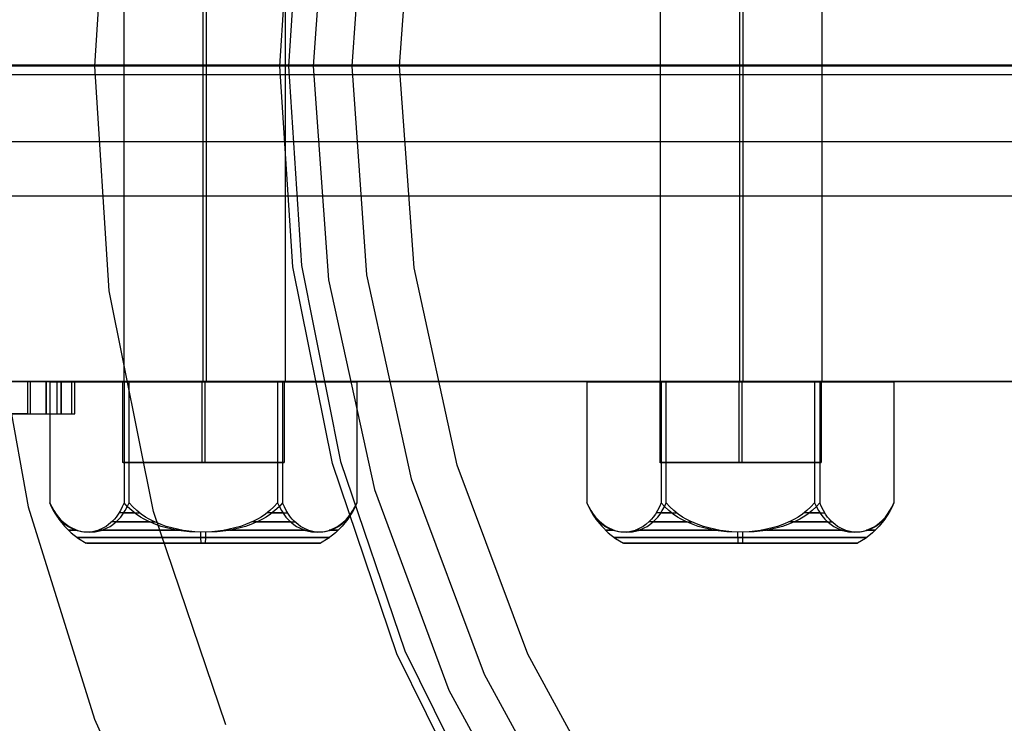
# Model space of a CAD drawing. Units: millimetres. Extents: x -625 to 32000, y -625 to 6800.
# Drawn here: x 11071 to 11132, y 4610 to 4653 of the extents above; entities that cross this region are included whole.
import ezdxf

# ---------------------------------------------------------------- set-up
doc = ezdxf.new("R2010")
doc.units = ezdxf.units.MM
doc.header["$LTSCALE"] = 1000
doc.layers.get('0').update_dxf_attribs({"linetype": 'CONTINUOUS'})

msp = doc.modelspace()

# ---------------------------------------------------------------- hatches: boundary and pattern name
h = msp.add_hatch()
h.set_pattern_fill('DOTS', color=256, scale=200, angle=30, style=0)
h.set_pattern_definition([(30, (-1418.46, -9733), (-21.2685, 354.338), [0, -317.5])])
h.paths.add_polyline_path([(4910.3, 0), (28710.3, 0), (28710.3, 6800), (4910.3, 6800)])

# ---------------------------------------------------------------- linework, layer by layer
at = {"flags": 128}
for points in [[(11235.21, 4751.346), (11222.693, 4757.002), (11209.56, 4761.076), (11196.051, 4763.568), (11182.328, 4764.399), (11168.605, 4763.568), (11155.096, 4761.076), (11141.963, 4757.002), (11129.446, 4751.346), (11117.679, 4744.243), (11106.851, 4735.747), (11097.148, 4726.017), (11088.679, 4715.216), (11081.549, 4703.449), (11075.92, 4690.905), (11071.819, 4677.772), (11069.354, 4664.237), (11068.523, 4650.513), (11069.354, 4636.79), (11071.819, 4623.255), (11075.92, 4610.121), (11081.549, 4597.578)], [(11084.042, 4609.773), (11079.566, 4622.96), (11076.832, 4636.629), (11075.947, 4650.513), (11075.947, 4650.513), (11076.832, 4664.397), (11079.566, 4678.067), (11084.042, 4691.254), (11090.179, 4703.744), (11097.926, 4715.323), (11107.092, 4725.803), (11117.572, 4734.969), (11129.124, 4742.716), (11141.614, 4748.88), (11154.801, 4753.356), (11168.444, 4756.063), (11182.328, 4756.975), (11196.212, 4756.063), (11209.855, 4753.356), (11223.042, 4748.88), (11235.532, 4742.716)], [(11100.123, 4603.019), (11094.629, 4614.169), (11090.635, 4625.935), (11088.196, 4638.104), (11087.392, 4650.513), (11087.392, 4650.513), (11088.196, 4662.923), (11090.635, 4675.092), (11094.629, 4686.858), (11100.123, 4698.008), (11107.012, 4708.354), (11115.213, 4717.682), (11124.541, 4725.883), (11134.86, 4732.772), (11146.01, 4738.266), (11157.75, 4742.26), (11169.945, 4744.699), (11182.328, 4745.503), (11194.711, 4744.699), (11206.906, 4742.26), (11218.646, 4738.266), (11229.796, 4732.772)], [(11100.123, 4603.019), (11094.629, 4614.169), (11090.635, 4625.935), (11088.196, 4638.104), (11087.392, 4650.513), (11087.392, 4650.513), (11088.196, 4662.923), (11090.635, 4675.092), (11094.629, 4686.858), (11100.123, 4698.008), (11107.012, 4708.354), (11115.213, 4717.682), (11124.541, 4725.883), (11134.86, 4732.772), (11146.01, 4738.266), (11157.75, 4742.26), (11169.945, 4744.699), (11182.328, 4745.503), (11194.711, 4744.699), (11206.906, 4742.26), (11218.646, 4738.266), (11229.796, 4732.772)], [(11100.123, 4603.019), (11094.629, 4614.169), (11090.635, 4625.935), (11088.196, 4638.104), (11087.392, 4650.513), (11087.392, 4650.513), (11088.196, 4662.923), (11090.635, 4675.092), (11094.629, 4686.858), (11100.123, 4698.008), (11107.012, 4708.354), (11115.213, 4717.682), (11124.541, 4725.883), (11134.86, 4732.772), (11146.01, 4738.266), (11157.75, 4742.26), (11169.945, 4744.699), (11182.328, 4745.503), (11194.711, 4744.699), (11206.906, 4742.26), (11218.646, 4738.266), (11229.796, 4732.772)], [(11229.528, 4732.316), (11218.458, 4737.784), (11206.772, 4741.751), (11194.657, 4744.163), (11182.328, 4744.967), (11169.999, 4744.163), (11157.884, 4741.751), (11146.198, 4737.784), (11135.128, 4732.316), (11124.862, 4725.454), (11115.589, 4717.306), (11107.441, 4708.006), (11100.579, 4697.74), (11095.111, 4686.671), (11091.144, 4674.958), (11088.732, 4662.843), (11087.928, 4650.513), (11088.732, 4638.184), (11091.144, 4626.069), (11095.111, 4614.356), (11100.579, 4603.287)], [(11232.53, 4728.698), (11220.897, 4735.05), (11208.488, 4739.687), (11195.542, 4742.501), (11182.328, 4743.439), (11169.114, 4742.501), (11156.168, 4739.687), (11143.759, 4735.05), (11132.126, 4728.698), (11121.512, 4720.737), (11112.131, 4711.356), (11104.197, 4700.742), (11097.845, 4689.11), (11093.235, 4676.7), (11090.394, 4663.727), (11089.456, 4650.513), (11090.394, 4637.3), (11093.235, 4624.327), (11097.845, 4611.917), (11104.197, 4600.285)], [(11231.243, 4726.687), (11219.906, 4732.879), (11207.818, 4737.382), (11195.193, 4740.142), (11182.328, 4741.054), (11169.463, 4740.142), (11156.838, 4737.382), (11144.75, 4732.879), (11133.413, 4726.687), (11123.067, 4718.941), (11113.927, 4709.802), (11106.208, 4699.456), (11100.016, 4688.118), (11095.513, 4676.03), (11092.753, 4663.406), (11091.841, 4650.513), (11092.753, 4637.621), (11095.513, 4624.997), (11100.016, 4612.909), (11106.208, 4601.571)], [(11108.7, 4603.153), (11102.723, 4614.142), (11098.354, 4625.828), (11095.701, 4638.05), (11094.79, 4650.513), (11094.79, 4650.513), (11095.701, 4662.977), (11098.354, 4675.199), (11102.723, 4686.885), (11108.7, 4697.874), (11116.178, 4707.872), (11125.023, 4716.717), (11135.021, 4724.195), (11145.956, 4730.172), (11157.669, 4734.541), (11169.865, 4737.194), (11182.328, 4738.105), (11194.791, 4737.194), (11206.987, 4734.541), (11218.7, 4730.172), (11229.635, 4724.195)], [(11077.725, 4669.001), (11078.108, 4669.001), (11079.193, 4669.001), (11080.816, 4669.001), (11082.719, 4669.001), (11084.635, 4669.001), (11086.257, 4669.001), (11087.343, 4669.001), (11087.713, 4669.001), (11087.713, 4631.012)], [(11087.343, 4669.001), (11086.257, 4669.001), (11084.635, 4669.001), (11082.719, 4669.001), (11080.816, 4669.001), (11079.193, 4669.001), (11078.108, 4669.001), (11077.725, 4669.001), (11077.725, 4631.012)], [(11082.63, 4669.001), (11082.63, 4631.012)], [(11082.821, 4669.001), (11082.821, 4631.012)], [(11111.306, 4631.012), (11112.392, 4631.012), (11114.014, 4631.012), (11115.917, 4631.012), (11117.833, 4631.012), (11119.456, 4631.012), (11120.541, 4631.012), (11120.925, 4631.012), (11120.541, 4631.012), (11119.456, 4631.012), (11117.833, 4631.012), (11115.917, 4631.012), (11114.014, 4631.012), (11112.392, 4631.012), (11111.306, 4631.012), (11110.923, 4631.012), (11110.923, 4669.001), (11111.306, 4669.001), (11112.392, 4669.001), (11114.014, 4669.001), (11115.917, 4669.001), (11117.833, 4669.001), (11119.456, 4669.001), (11120.541, 4669.001)], [(11115.828, 4669.001), (11115.828, 4631.012)], [(11116.02, 4669.001), (11116.02, 4631.012)], [(11120.912, 4669.001), (11120.912, 4631.012)], [(11162.333, 4650.513), (11159.921, 4650.513), (11158.098, 4650.513), (11157.348, 4650.513), (11155.471, 4650.513), (11154.48, 4650.513), (11152.148, 4650.513), (11148.664, 4650.513), (11144.375, 4650.513), (11075.947, 4650.513), (11069.916, 4650.513), (11064.743, 4650.513), (11060.777, 4650.513), (11058.257, 4650.513), (11057.426, 4650.513)], [(11167.479, 4650.513), (11165.362, 4650.513), (11164.504, 4650.513), (11163.566, 4650.513), (11160.912, 4650.513), (11157.08, 4650.513), (11094.79, 4650.513), (11090.957, 4650.513), (11088.33, 4650.513), (11087.392, 4650.513)], [(11061.157, 4650.006), (11310.931, 4650.006)], [(11061.438, 4650.006), (11311.212, 4650.006)], [(3642.821, 4645.86), (3807.233, 4645.86), (28612.053, 4645.86), (28914.854, 4645.86), (28949.156, 4645.86), (28962.167, 4645.86), (28944.425, 4645.86), (28906.575, 4645.86), (28873.456, 4645.86), (28863.993, 4645.86), (28884.101, 4645.86)], [(11061.298, 4642.508), (11311.071, 4642.508)], [(11074.71, 4631.012), (11073.867, 4631.012), (11073.433, 4631.012), (11072.309, 4631.012), (11070.814, 4631.012), (11060.812, 4631.012), (11053.825, 4631.012), (11054.783, 4631.012), (11061.783, 4631.012), (11071.772, 4631.012), (11071.772, 4629.007), (11073.267, 4629.007), (11074.34, 4629.007), (11074.71, 4629.007)], [(11071.964, 4629.007), (11071.964, 4631.012)], [(11072.909, 4631.012), (11072.909, 4629.007)], [(11072.947, 4629.007), (11072.947, 4631.012)], [(11073.162, 4631), (11077.749, 4631), (11077.749, 4623.5), (11077.641, 4623.256), (11077.52, 4623.023), (11077.39, 4622.811), (11077.259, 4622.628), (11077.15, 4622.497), (11077.033, 4622.371), (11076.796, 4622.16), (11076.641, 4622.05), (11076.478, 4621.952), (11076.137, 4621.803), (11075.789, 4621.717), (11075.455, 4621.691), (11075.122, 4621.717), (11074.774, 4621.803), (11074.433, 4621.952), (11074.27, 4622.05), (11074.115, 4622.16), (11073.878, 4622.371), (11073.761, 4622.497), (11073.652, 4622.628), (11073.521, 4622.811), (11073.391, 4623.023), (11073.269, 4623.256), (11073.162, 4623.5), (11073.276, 4623.256), (11073.407, 4623.023), (11073.545, 4622.811), (11073.686, 4622.628), (11073.802, 4622.497), (11073.927, 4622.371), (11074.18, 4622.16), (11074.346, 4622.05), (11074.521, 4621.952), (11074.886, 4621.803), (11075.257, 4621.717), (11075.614, 4621.691), (11075.971, 4621.717), (11076.342, 4621.803), (11076.706, 4621.952), (11076.881, 4622.05), (11077.047, 4622.16), (11077.3, 4622.371), (11077.425, 4622.497), (11077.541, 4622.628), (11077.682, 4622.811), (11077.82, 4623.023), (11077.951, 4623.256), (11078.066, 4623.5)], [(11078.066, 4631), (11073.162, 4631), (11073.162, 4623.5), (11073.408, 4622.986), (11073.713, 4622.502), (11074.07, 4622.056), (11074.475, 4621.654), (11074.923, 4621.3), (11075.41, 4621.001)], [(11073.611, 4629.007), (11073.611, 4631.012)], [(11074.506, 4631.012), (11074.506, 4629.007)], [(11077.658, 4631), (11077.658, 4626.001)], [(11077.749, 4631), (11087.241, 4631), (11087.241, 4623.5), (11087.355, 4623.256), (11087.486, 4623.023), (11087.625, 4622.811), (11087.765, 4622.628), (11087.881, 4622.497), (11088.006, 4622.371), (11088.259, 4622.16), (11088.425, 4622.05), (11088.6, 4621.952), (11088.965, 4621.803), (11089.336, 4621.717), (11089.693, 4621.691), (11090.05, 4621.717), (11090.421, 4621.803), (11090.785, 4621.952), (11090.96, 4622.05), (11091.126, 4622.16), (11091.379, 4622.371), (11091.505, 4622.497), (11091.62, 4622.628), (11091.761, 4622.811), (11091.899, 4623.023), (11092.03, 4623.256), (11092.145, 4623.5), (11092.037, 4623.256), (11091.915, 4623.023), (11091.785, 4622.811), (11091.655, 4622.628), (11091.545, 4622.497), (11091.428, 4622.371), (11091.191, 4622.16), (11091.036, 4622.05), (11090.873, 4621.952), (11090.532, 4621.803), (11090.185, 4621.717), (11089.851, 4621.691), (11089.517, 4621.717), (11089.169, 4621.803), (11088.829, 4621.952), (11088.666, 4622.05), (11088.51, 4622.16), (11088.273, 4622.371), (11088.156, 4622.497), (11088.047, 4622.628), (11087.916, 4622.811), (11087.786, 4623.023), (11087.665, 4623.256), (11087.557, 4623.5)], [(11092.145, 4631), (11087.557, 4631), (11087.557, 4623.5), (11087.334, 4623.256), (11087.082, 4623.023), (11086.814, 4622.811), (11086.543, 4622.628), (11086.318, 4622.497), (11086.074, 4622.371), (11085.585, 4622.16), (11085.264, 4622.05), (11084.926, 4621.952), (11084.221, 4621.803), (11083.503, 4621.717), (11082.812, 4621.691), (11082.12, 4621.717), (11081.402, 4621.803), (11080.697, 4621.952), (11080.359, 4622.05), (11080.038, 4622.16), (11079.548, 4622.371), (11079.305, 4622.497), (11079.08, 4622.628), (11078.809, 4622.811), (11078.54, 4623.023), (11078.289, 4623.256), (11078.066, 4623.5), (11078.066, 4631), (11087.557, 4631)], [(11082.557, 4631), (11082.557, 4626.001)], [(11082.75, 4631), (11082.75, 4626.001)], [(11087.241, 4631), (11092.145, 4631), (11092.145, 4623.5), (11091.898, 4622.986), (11091.594, 4622.502), (11091.237, 4622.056), (11090.831, 4621.654), (11090.383, 4621.3), (11089.896, 4621.001)], [(11087.648, 4631), (11087.648, 4626.001)], [(11106.386, 4631), (11110.973, 4631), (11110.973, 4623.5), (11110.865, 4623.256), (11110.744, 4623.023), (11110.614, 4622.811), (11110.483, 4622.628), (11110.374, 4622.497), (11110.257, 4622.371), (11110.02, 4622.16), (11109.865, 4622.05), (11109.702, 4621.952), (11109.361, 4621.803), (11109.013, 4621.717), (11108.679, 4621.691), (11108.345, 4621.717), (11107.998, 4621.803), (11107.657, 4621.952), (11107.494, 4622.05), (11107.339, 4622.16), (11107.102, 4622.371), (11106.985, 4622.497), (11106.876, 4622.628), (11106.745, 4622.811), (11106.615, 4623.023), (11106.493, 4623.256), (11106.386, 4623.5), (11106.5, 4623.256), (11106.631, 4623.023), (11106.769, 4622.811), (11106.91, 4622.628), (11107.026, 4622.497), (11107.151, 4622.371), (11107.404, 4622.16), (11107.57, 4622.05), (11107.745, 4621.952), (11108.11, 4621.803), (11108.48, 4621.717), (11108.837, 4621.691), (11109.195, 4621.717), (11109.565, 4621.803), (11109.93, 4621.952), (11110.105, 4622.05), (11110.271, 4622.16), (11110.524, 4622.371), (11110.649, 4622.497), (11110.765, 4622.628), (11110.906, 4622.811), (11111.044, 4623.023), (11111.175, 4623.256), (11111.289, 4623.5)], [(11111.289, 4631), (11106.386, 4631), (11106.386, 4623.5), (11106.632, 4622.986), (11106.937, 4622.502), (11107.294, 4622.056), (11107.699, 4621.654), (11108.147, 4621.3), (11108.634, 4621.001)], [(11110.882, 4631), (11110.882, 4626.001)], [(11110.973, 4631), (11120.465, 4631), (11120.465, 4623.5), (11120.579, 4623.256), (11120.71, 4623.023), (11120.848, 4622.811), (11120.989, 4622.628), (11121.105, 4622.497), (11121.23, 4622.371), (11121.483, 4622.16), (11121.649, 4622.05), (11121.824, 4621.952), (11122.189, 4621.803), (11122.56, 4621.717), (11122.917, 4621.691), (11123.274, 4621.717), (11123.645, 4621.803), (11124.009, 4621.952), (11124.184, 4622.05), (11124.35, 4622.16), (11124.603, 4622.371), (11124.728, 4622.497), (11124.844, 4622.628), (11124.985, 4622.811), (11125.123, 4623.023), (11125.254, 4623.256), (11125.368, 4623.5), (11125.261, 4623.256), (11125.139, 4623.023), (11125.009, 4622.811), (11124.879, 4622.628), (11124.769, 4622.497), (11124.652, 4622.371), (11124.415, 4622.16), (11124.26, 4622.05), (11124.097, 4621.952), (11123.756, 4621.803), (11123.409, 4621.717), (11123.075, 4621.691), (11122.741, 4621.717), (11122.393, 4621.803), (11122.052, 4621.952), (11121.889, 4622.05), (11121.734, 4622.16), (11121.497, 4622.371), (11121.38, 4622.497), (11121.271, 4622.628), (11121.14, 4622.811), (11121.01, 4623.023), (11120.889, 4623.256), (11120.781, 4623.5)], [(11125.368, 4631), (11120.781, 4631), (11120.781, 4623.5), (11120.558, 4623.256), (11120.306, 4623.023), (11120.038, 4622.811), (11119.767, 4622.628), (11119.542, 4622.497), (11119.298, 4622.371), (11118.809, 4622.16), (11118.488, 4622.05), (11118.15, 4621.952), (11117.444, 4621.803), (11116.727, 4621.717), (11116.036, 4621.691), (11115.344, 4621.717), (11114.626, 4621.803), (11113.92, 4621.952), (11113.583, 4622.05), (11113.262, 4622.16), (11112.772, 4622.371), (11112.529, 4622.497), (11112.304, 4622.628), (11112.032, 4622.811), (11111.764, 4623.023), (11111.512, 4623.256), (11111.289, 4623.5), (11111.289, 4631), (11120.781, 4631)], [(11115.781, 4631), (11115.781, 4626.001)], [(11115.974, 4631), (11115.974, 4626.001)], [(11120.465, 4631), (11125.368, 4631), (11125.368, 4623.5), (11125.122, 4622.986), (11124.817, 4622.502), (11124.46, 4622.056), (11124.055, 4621.654), (11123.607, 4621.3), (11123.12, 4621.001)], [(11120.872, 4631), (11120.872, 4626.001)], [(11077.694, 4626.001), (11077.802, 4626.001), (11077.982, 4626.001), (11078.23, 4626.001), (11078.542, 4626.001), (11078.914, 4626.001), (11079.34, 4626.001), (11079.815, 4626.001), (11080.331, 4626.001), (11080.881, 4626.001), (11081.458, 4626.001), (11082.051, 4626.001), (11082.653, 4626.001), (11083.256, 4626.001), (11083.849, 4626.001), (11084.425, 4626.001), (11084.975, 4626.001), (11085.491, 4626.001), (11085.966, 4626.001), (11086.393, 4626.001), (11086.765, 4626.001), (11087.077, 4626.001), (11087.324, 4626.001), (11087.504, 4626.001), (11087.613, 4626.001), (11087.649, 4626.001), (11087.613, 4626.001), (11087.504, 4626.001), (11087.324, 4626.001), (11087.077, 4626.001), (11086.765, 4626.001), (11086.393, 4626.001), (11085.966, 4626.001), (11085.491, 4626.001), (11084.975, 4626.001), (11084.425, 4626.001), (11083.849, 4626.001), (11083.256, 4626.001), (11082.653, 4626.001), (11082.051, 4626.001), (11081.458, 4626.001), (11080.881, 4626.001), (11080.331, 4626.001), (11079.815, 4626.001), (11079.34, 4626.001), (11078.914, 4626.001), (11078.542, 4626.001), (11078.23, 4626.001), (11077.982, 4626.001), (11077.802, 4626.001), (11077.694, 4626.001), (11077.657, 4626.001)], [(11110.917, 4626.001), (11111.026, 4626.001), (11111.206, 4626.001), (11111.453, 4626.001), (11111.765, 4626.001), (11112.137, 4626.001), (11112.564, 4626.001), (11113.039, 4626.001), (11113.555, 4626.001), (11114.105, 4626.001), (11114.682, 4626.001), (11115.274, 4626.001), (11115.877, 4626.001), (11116.48, 4626.001), (11117.072, 4626.001), (11117.649, 4626.001), (11118.199, 4626.001), (11118.715, 4626.001), (11119.19, 4626.001), (11119.617, 4626.001), (11119.989, 4626.001), (11120.301, 4626.001), (11120.548, 4626.001), (11120.728, 4626.001), (11120.837, 4626.001), (11120.873, 4626.001), (11120.837, 4626.001), (11120.728, 4626.001), (11120.548, 4626.001), (11120.301, 4626.001), (11119.989, 4626.001), (11119.617, 4626.001), (11119.19, 4626.001), (11118.715, 4626.001), (11118.199, 4626.001), (11117.649, 4626.001), (11117.072, 4626.001), (11116.48, 4626.001), (11115.877, 4626.001), (11115.274, 4626.001), (11114.682, 4626.001), (11114.105, 4626.001), (11113.555, 4626.001), (11113.039, 4626.001), (11112.564, 4626.001), (11112.137, 4626.001), (11111.765, 4626.001), (11111.453, 4626.001), (11111.206, 4626.001), (11111.026, 4626.001), (11110.917, 4626.001), (11110.881, 4626.001)], [(11087.241, 4623.5), (11087.018, 4623.256), (11086.766, 4623.023), (11086.498, 4622.811), (11086.227, 4622.628), (11086.001, 4622.497), (11085.758, 4622.371), (11085.268, 4622.16), (11084.947, 4622.05), (11084.61, 4621.952), (11083.904, 4621.803), (11083.186, 4621.717), (11082.494, 4621.691), (11081.803, 4621.717), (11081.086, 4621.803), (11080.38, 4621.952), (11080.043, 4622.05), (11079.721, 4622.16), (11079.232, 4622.371), (11078.989, 4622.497), (11078.763, 4622.628), (11078.492, 4622.811), (11078.224, 4623.023), (11077.972, 4623.256), (11077.749, 4623.5)], [(11120.465, 4623.5), (11120.242, 4623.256), (11119.99, 4623.023), (11119.722, 4622.811), (11119.45, 4622.628), (11119.225, 4622.497), (11118.982, 4622.371), (11118.492, 4622.16), (11118.171, 4622.05), (11117.834, 4621.952), (11117.128, 4621.803), (11116.41, 4621.717), (11115.718, 4621.691), (11115.027, 4621.717), (11114.31, 4621.803), (11113.604, 4621.952), (11113.266, 4622.05), (11112.945, 4622.16), (11112.456, 4622.371), (11112.213, 4622.497), (11111.987, 4622.628), (11111.716, 4622.811), (11111.448, 4623.023), (11111.196, 4623.256), (11110.973, 4623.5)], [(11073.467, 4622.891), (11073.489, 4622.891)], [(11078.382, 4622.891), (11077.444, 4622.891)], [(11077.739, 4622.891), (11078.698, 4622.891)], [(11087.568, 4622.891), (11086.608, 4622.891)], [(11086.924, 4622.891), (11087.863, 4622.891)], [(11091.839, 4622.891), (11091.818, 4622.891)], [(11106.691, 4622.891), (11106.713, 4622.891)], [(11111.606, 4622.891), (11110.668, 4622.891)], [(11110.962, 4622.891), (11111.922, 4622.891)], [(11120.792, 4622.891), (11119.832, 4622.891)], [(11120.148, 4622.891), (11121.086, 4622.891)], [(11125.063, 4622.891), (11125.041, 4622.891)], [(11073.927, 4622.322), (11073.86, 4622.322), (11073.847, 4622.322), (11073.886, 4622.322), (11073.98, 4622.322)], [(11079.334, 4622.322), (11078.706, 4622.322), (11078.103, 4622.322), (11077.527, 4622.322), (11076.984, 4622.322)], [(11077.248, 4622.322), (11077.807, 4622.322), (11078.397, 4622.322), (11079.012, 4622.322), (11079.65, 4622.322)], [(11088.059, 4622.322), (11087.499, 4622.322), (11086.909, 4622.322), (11086.294, 4622.322), (11085.656, 4622.322)], [(11085.972, 4622.322), (11086.601, 4622.322), (11087.203, 4622.322), (11087.779, 4622.322), (11088.322, 4622.322)], [(11091.379, 4622.322), (11091.447, 4622.322), (11091.46, 4622.322), (11091.42, 4622.322), (11091.327, 4622.322)], [(11107.151, 4622.322), (11107.084, 4622.322), (11107.071, 4622.322), (11107.11, 4622.322), (11107.204, 4622.322)], [(11112.558, 4622.322), (11111.929, 4622.322), (11111.327, 4622.322), (11110.751, 4622.322), (11110.208, 4622.322)], [(11110.471, 4622.322), (11111.031, 4622.322), (11111.621, 4622.322), (11112.236, 4622.322), (11112.874, 4622.322)], [(11121.283, 4622.322), (11120.723, 4622.322), (11120.133, 4622.322), (11119.518, 4622.322), (11118.88, 4622.322)], [(11119.196, 4622.322), (11119.825, 4622.322), (11120.427, 4622.322), (11121.003, 4622.322), (11121.546, 4622.322)], [(11124.603, 4622.322), (11124.671, 4622.322), (11124.683, 4622.322), (11124.644, 4622.322), (11124.55, 4622.322)], [(11074.751, 4621.811), (11074.547, 4621.811), (11074.403, 4621.811), (11074.323, 4621.811), (11074.305, 4621.811), (11074.351, 4621.811), (11074.459, 4621.811), (11074.629, 4621.811), (11074.861, 4621.811)], [(11081.037, 4621.811), (11080.331, 4621.811), (11079.643, 4621.811), (11078.978, 4621.811), (11078.34, 4621.811), (11077.735, 4621.811), (11077.167, 4621.811), (11076.641, 4621.811), (11076.16, 4621.811)], [(11076.367, 4621.811), (11076.868, 4621.811), (11077.414, 4621.811), (11077.998, 4621.811), (11078.619, 4621.811), (11079.268, 4621.811), (11079.945, 4621.811), (11080.642, 4621.811), (11081.354, 4621.811)], [(11082.514, 4621.001), (11082.509, 4621.12), (11082.506, 4621.249), (11082.502, 4621.387), (11082.499, 4621.534), (11082.494, 4621.691)], [(11082.793, 4621.001), (11082.797, 4621.12), (11082.8, 4621.249), (11082.804, 4621.387), (11082.808, 4621.534), (11082.812, 4621.691)], [(11088.939, 4621.811), (11088.438, 4621.811), (11087.893, 4621.811), (11087.308, 4621.811), (11086.688, 4621.811), (11086.038, 4621.811), (11085.361, 4621.811), (11084.664, 4621.811), (11083.953, 4621.811)], [(11084.269, 4621.811), (11084.975, 4621.811), (11085.664, 4621.811), (11086.328, 4621.811), (11086.966, 4621.811), (11087.571, 4621.811), (11088.139, 4621.811), (11088.666, 4621.811), (11089.146, 4621.811)], [(11090.556, 4621.811), (11090.759, 4621.811), (11090.903, 4621.811), (11090.983, 4621.811), (11091.002, 4621.811), (11090.956, 4621.811), (11090.847, 4621.811), (11090.677, 4621.811), (11090.445, 4621.811)], [(11107.974, 4621.811), (11107.771, 4621.811), (11107.627, 4621.811), (11107.547, 4621.811), (11107.528, 4621.811), (11107.575, 4621.811), (11107.683, 4621.811), (11107.853, 4621.811), (11108.085, 4621.811)], [(11114.261, 4621.811), (11113.555, 4621.811), (11112.867, 4621.811), (11112.202, 4621.811), (11111.564, 4621.811), (11110.959, 4621.811), (11110.391, 4621.811), (11109.865, 4621.811), (11109.384, 4621.811)], [(11109.591, 4621.811), (11110.092, 4621.811), (11110.638, 4621.811), (11111.222, 4621.811), (11111.843, 4621.811), (11112.492, 4621.811), (11113.169, 4621.811), (11113.866, 4621.811), (11114.578, 4621.811)], [(11115.738, 4621.001), (11115.733, 4621.12), (11115.73, 4621.249), (11115.726, 4621.387), (11115.723, 4621.534), (11115.718, 4621.691)], [(11116.016, 4621.001), (11116.021, 4621.12), (11116.024, 4621.249), (11116.028, 4621.387), (11116.031, 4621.534), (11116.036, 4621.691)], [(11122.163, 4621.811), (11121.662, 4621.811), (11121.116, 4621.811), (11120.532, 4621.811), (11119.911, 4621.811), (11119.262, 4621.811), (11118.585, 4621.811), (11117.888, 4621.811), (11117.176, 4621.811)], [(11117.493, 4621.811), (11118.199, 4621.811), (11118.888, 4621.811), (11119.552, 4621.811), (11120.19, 4621.811), (11120.795, 4621.811), (11121.363, 4621.811), (11121.889, 4621.811), (11122.37, 4621.811)], [(11123.78, 4621.811), (11123.983, 4621.811), (11124.127, 4621.811), (11124.207, 4621.811), (11124.226, 4621.811), (11124.179, 4621.811), (11124.071, 4621.811), (11123.901, 4621.811), (11123.669, 4621.811)], [(11074.861, 4621.368), (11074.962, 4621.368), (11075.127, 4621.368), (11075.356, 4621.368), (11075.648, 4621.368), (11076.001, 4621.368), (11076.409, 4621.368), (11076.87, 4621.368), (11077.382, 4621.368), (11077.938, 4621.368), (11078.534, 4621.368), (11079.166, 4621.368), (11079.826, 4621.368), (11080.512, 4621.368), (11081.215, 4621.368), (11081.932, 4621.368), (11082.653, 4621.368), (11083.375, 4621.368), (11084.091, 4621.368), (11084.794, 4621.368), (11085.48, 4621.368), (11086.141, 4621.368), (11086.772, 4621.368), (11087.368, 4621.368), (11087.925, 4621.368), (11088.436, 4621.368), (11088.897, 4621.368), (11089.306, 4621.368), (11089.658, 4621.368), (11089.95, 4621.368), (11090.179, 4621.368), (11090.345, 4621.368), (11090.445, 4621.368), (11090.479, 4621.368), (11090.445, 4621.368), (11090.345, 4621.368), (11090.179, 4621.368), (11089.95, 4621.368), (11089.658, 4621.368), (11089.306, 4621.368), (11088.897, 4621.368), (11088.436, 4621.368), (11087.925, 4621.368), (11087.368, 4621.368), (11086.772, 4621.368), (11086.141, 4621.368), (11085.48, 4621.368), (11084.794, 4621.368), (11084.091, 4621.368), (11083.375, 4621.368), (11082.653, 4621.368), (11081.932, 4621.368), (11081.215, 4621.368), (11080.512, 4621.368), (11079.826, 4621.368), (11079.166, 4621.368), (11078.534, 4621.368), (11077.938, 4621.368), (11077.382, 4621.368), (11076.87, 4621.368), (11076.409, 4621.368), (11076.001, 4621.368), (11075.648, 4621.368), (11075.356, 4621.368), (11075.127, 4621.368), (11074.962, 4621.368), (11074.861, 4621.368), (11074.828, 4621.368)], [(11108.085, 4621.368), (11108.186, 4621.368), (11108.351, 4621.368), (11108.58, 4621.368), (11108.872, 4621.368), (11109.225, 4621.368), (11109.633, 4621.368), (11110.094, 4621.368), (11110.605, 4621.368), (11111.162, 4621.368), (11111.758, 4621.368), (11112.389, 4621.368), (11113.05, 4621.368), (11113.736, 4621.368), (11114.439, 4621.368), (11115.155, 4621.368), (11115.877, 4621.368), (11116.599, 4621.368), (11117.315, 4621.368), (11118.018, 4621.368), (11118.704, 4621.368), (11119.365, 4621.368), (11119.996, 4621.368), (11120.592, 4621.368), (11121.149, 4621.368), (11121.66, 4621.368), (11122.121, 4621.368), (11122.53, 4621.368), (11122.882, 4621.368), (11123.174, 4621.368), (11123.403, 4621.368), (11123.568, 4621.368), (11123.669, 4621.368), (11123.702, 4621.368), (11123.669, 4621.368), (11123.568, 4621.368), (11123.403, 4621.368), (11123.174, 4621.368), (11122.882, 4621.368), (11122.53, 4621.368), (11122.121, 4621.368), (11121.66, 4621.368), (11121.149, 4621.368), (11120.592, 4621.368), (11119.996, 4621.368), (11119.365, 4621.368), (11118.704, 4621.368), (11118.018, 4621.368), (11117.315, 4621.368), (11116.599, 4621.368), (11115.877, 4621.368), (11115.155, 4621.368), (11114.439, 4621.368), (11113.736, 4621.368), (11113.05, 4621.368), (11112.389, 4621.368), (11111.758, 4621.368), (11111.162, 4621.368), (11110.605, 4621.368), (11110.094, 4621.368), (11109.633, 4621.368), (11109.225, 4621.368), (11108.872, 4621.368), (11108.58, 4621.368), (11108.351, 4621.368), (11108.186, 4621.368), (11108.085, 4621.368), (11108.052, 4621.368)], [(11075.443, 4621.001), (11075.547, 4621.001), (11075.721, 4621.001), (11075.96, 4621.001), (11076.263, 4621.001), (11076.629, 4621.001), (11077.052, 4621.001), (11077.531, 4621.001), (11078.057, 4621.001), (11078.628, 4621.001), (11079.238, 4621.001), (11079.881, 4621.001), (11080.55, 4621.001), (11081.24, 4621.001), (11081.943, 4621.001), (11082.653, 4621.001), (11083.363, 4621.001), (11084.066, 4621.001), (11084.757, 4621.001), (11085.426, 4621.001), (11086.068, 4621.001), (11086.678, 4621.001), (11087.249, 4621.001), (11087.776, 4621.001), (11088.254, 4621.001), (11088.677, 4621.001), (11089.043, 4621.001), (11089.346, 4621.001), (11089.585, 4621.001), (11089.759, 4621.001), (11089.863, 4621.001), (11089.897, 4621.001), (11089.863, 4621.001), (11089.759, 4621.001), (11089.585, 4621.001), (11089.346, 4621.001), (11089.043, 4621.001), (11088.677, 4621.001), (11088.254, 4621.001), (11087.776, 4621.001), (11087.249, 4621.001), (11086.678, 4621.001), (11086.068, 4621.001), (11085.426, 4621.001), (11084.757, 4621.001), (11084.066, 4621.001), (11083.363, 4621.001), (11082.653, 4621.001), (11081.943, 4621.001), (11081.24, 4621.001), (11080.55, 4621.001), (11079.881, 4621.001), (11079.238, 4621.001), (11078.628, 4621.001), (11078.057, 4621.001), (11077.531, 4621.001), (11077.052, 4621.001), (11076.629, 4621.001), (11076.263, 4621.001), (11075.96, 4621.001), (11075.721, 4621.001), (11075.547, 4621.001), (11075.443, 4621.001), (11075.409, 4621.001)], [(11108.667, 4621.001), (11108.771, 4621.001), (11108.945, 4621.001), (11109.184, 4621.001), (11109.487, 4621.001), (11109.853, 4621.001), (11110.276, 4621.001), (11110.754, 4621.001), (11111.281, 4621.001), (11111.852, 4621.001), (11112.462, 4621.001), (11113.105, 4621.001), (11113.774, 4621.001), (11114.464, 4621.001), (11115.167, 4621.001), (11115.877, 4621.001), (11116.587, 4621.001), (11117.29, 4621.001), (11117.981, 4621.001), (11118.65, 4621.001), (11119.292, 4621.001), (11119.902, 4621.001), (11120.473, 4621.001), (11121, 4621.001), (11121.478, 4621.001), (11121.901, 4621.001), (11122.267, 4621.001), (11122.57, 4621.001), (11122.809, 4621.001), (11122.983, 4621.001), (11123.087, 4621.001), (11123.121, 4621.001), (11123.087, 4621.001), (11122.983, 4621.001), (11122.809, 4621.001), (11122.57, 4621.001), (11122.267, 4621.001), (11121.901, 4621.001), (11121.478, 4621.001), (11121, 4621.001), (11120.473, 4621.001), (11119.902, 4621.001), (11119.292, 4621.001), (11118.65, 4621.001), (11117.981, 4621.001), (11117.29, 4621.001), (11116.587, 4621.001), (11115.877, 4621.001), (11115.167, 4621.001), (11114.464, 4621.001), (11113.774, 4621.001), (11113.105, 4621.001), (11112.462, 4621.001), (11111.852, 4621.001), (11111.281, 4621.001), (11110.754, 4621.001), (11110.276, 4621.001), (11109.853, 4621.001), (11109.487, 4621.001), (11109.184, 4621.001), (11108.945, 4621.001), (11108.771, 4621.001), (11108.667, 4621.001), (11108.633, 4621.001)]]:
    msp.add_lwpolyline(points, dxfattribs=at)
for points in [[(11134.298, 4669.001), (11061.323, 4669.001), (11061.323, 4631.012), (11134.298, 4631.012)], [(11307.903, 4631.012), (11068.119, 4631.012), (11068.119, 4669.001), (11307.903, 4669.001)], [(28612.053, 4650.591), (3807.233, 4650.591), (3808.416, 4650.591)], [(11070.814, 4629.007), (11072.309, 4629.007), (11073.433, 4629.007), (11073.867, 4629.007), (11074.71, 4629.007), (11074.71, 4631.012), (11074.34, 4631.012), (11073.267, 4631.012), (11071.772, 4631.012), (11071.772, 4629.007), (11054.783, 4629.007), (11053.825, 4629.007)], [(11073.867, 4629.007), (11073.867, 4631.012)], [(11077.657, 4631), (11077.694, 4631), (11077.802, 4631), (11077.982, 4631), (11078.23, 4631), (11078.542, 4631), (11078.914, 4631), (11079.34, 4631), (11079.815, 4631), (11080.331, 4631), (11080.881, 4631), (11081.458, 4631), (11082.051, 4631), (11082.653, 4631), (11083.256, 4631), (11083.849, 4631), (11084.425, 4631), (11084.975, 4631), (11085.491, 4631), (11085.966, 4631), (11086.393, 4631), (11086.765, 4631), (11087.077, 4631), (11087.324, 4631), (11087.504, 4631), (11087.613, 4631), (11087.649, 4631), (11087.613, 4631), (11087.504, 4631), (11087.324, 4631), (11087.077, 4631), (11086.765, 4631), (11086.393, 4631), (11085.966, 4631), (11085.491, 4631), (11084.975, 4631), (11084.425, 4631), (11083.849, 4631), (11083.256, 4631), (11082.653, 4631), (11082.051, 4631), (11081.458, 4631), (11080.881, 4631), (11080.331, 4631), (11079.815, 4631), (11079.34, 4631), (11078.914, 4631), (11078.542, 4631), (11078.23, 4631), (11077.982, 4631), (11077.802, 4631), (11077.694, 4631), (11077.657, 4631)], [(11087.713, 4631.012), (11087.343, 4631.012), (11086.257, 4631.012), (11084.635, 4631.012), (11082.719, 4631.012), (11080.816, 4631.012), (11079.193, 4631.012), (11078.108, 4631.012), (11077.725, 4631.012), (11078.108, 4631.012), (11079.193, 4631.012), (11080.816, 4631.012), (11082.719, 4631.012), (11084.635, 4631.012), (11086.257, 4631.012), (11087.343, 4631.012), (11087.713, 4631.012)], [(11110.881, 4631), (11110.917, 4631), (11111.026, 4631), (11111.206, 4631), (11111.453, 4631), (11111.765, 4631), (11112.137, 4631), (11112.564, 4631), (11113.039, 4631), (11113.555, 4631), (11114.105, 4631), (11114.682, 4631), (11115.274, 4631), (11115.877, 4631), (11116.48, 4631), (11117.072, 4631), (11117.649, 4631), (11118.199, 4631), (11118.715, 4631), (11119.19, 4631), (11119.617, 4631), (11119.989, 4631), (11120.301, 4631), (11120.548, 4631), (11120.728, 4631), (11120.837, 4631), (11120.873, 4631), (11120.837, 4631), (11120.728, 4631), (11120.548, 4631), (11120.301, 4631), (11119.989, 4631), (11119.617, 4631), (11119.19, 4631), (11118.715, 4631), (11118.199, 4631), (11117.649, 4631), (11117.072, 4631), (11116.48, 4631), (11115.877, 4631), (11115.274, 4631), (11114.682, 4631), (11114.105, 4631), (11113.555, 4631), (11113.039, 4631), (11112.564, 4631), (11112.137, 4631), (11111.765, 4631), (11111.453, 4631), (11111.206, 4631), (11111.026, 4631), (11110.917, 4631), (11110.881, 4631)]]:
    msp.add_lwpolyline(points, close=True, dxfattribs=at)

doc.saveas('drawing.dxf')
